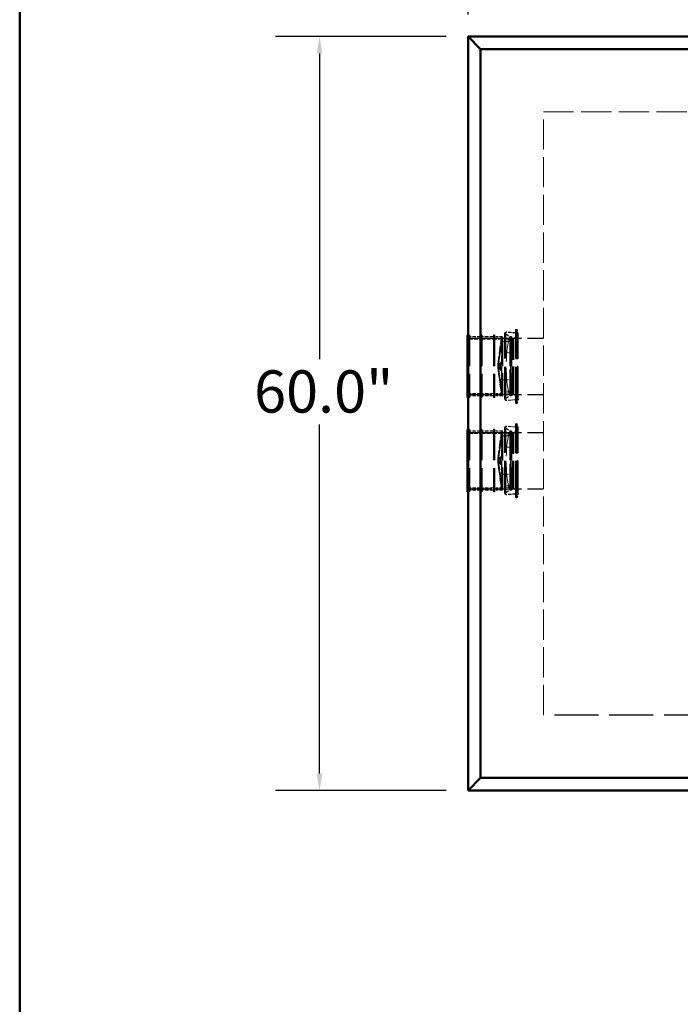
# Model space of a CAD drawing. Units: inches. Extents: x 7 to 231, y -11 to 301.
# Drawn here: x 7 to 60, y 168 to 246 of the extents above; entities that cross this region are included whole.
import ezdxf
from ezdxf.enums import TextEntityAlignment as Align

# ---------------------------------------------------------------- set-up
doc = ezdxf.new("R2010")
doc.units = ezdxf.units.IN
doc.header["$LTSCALE"] = 1512
doc.header["$MEASUREMENT"] = 0
doc.linetypes.add('DASHED', pattern=[0.2067, 0.1654, -0.0413])
for name, color, linetype, lineweight in [('Dimensions(ACME )', 7, 'Continuous', 25), ('Hidden Edges(ACME )', 7, 'DASHED', 25), ('Hidden Tangent Edges(ACME )', 7, 'DASHED', 18), ('Sketch Geometry(ACME )', 7, 'Continuous', 50), ('Symbols(ACME )', 7, 'Continuous', 25), ('Title (ANSI)', 7, 'Continuous', 50), ('Visible Edges(ACME )', 7, 'Continuous', 50)]:
    doc.layers.add(name, color=color, linetype=linetype, lineweight=lineweight)
doc.styles.add('DEFAULT-ACME', font='arial.ttf')
doc.styles.get("Standard").update_dxf_attribs({"font": 'ROMANS.shx'})
doc.dimstyles.new('DEFAULT-ACME -01', dxfattribs={"dimscale": 28, "dimtxt": 0.12, "dimasz": 0.048, "dimexe": 0.125, "dimexo": 0.0625, "dimgap": 0.031496, "dimtad": 0, "dimtih": 1, "dimtoh": 1, "dimdec": 1, "dimrnd": 1e-08, "dimzin": 0, "dimdsep": 46, "dimtxsty": 'DEFAULT-ACME', "dimcen": 0.09, "dimdle": 0.393701, "dimclrd": 256, "dimclre": 256, "dimclrt": 7, "dimadec": 0, "dimazin": 0, "dimtfac": 1, "dimtofl": 0, "dimtmove": 0, "dimatfit": 3, "dimfxl": 1, "dimtolj": 1, "dimtzin": 0, "dimlwd": 25, "dimlwe": 25, "dimarcsym": 0})

# ---------------------------------------------------------------- blocks, each defined once
blk = doc.blocks.new('*D9')
at = {"layer": 'Defpoints', "color": 0, "linetype": 'Continuous', "transparency": 16777216}
for p in [(42.653, 244.603), (30.842, 184.603), (42.653, 184.603)]:
    blk.add_point(p, dxfattribs=at)
at = {"layer": 'Dimensions(ACME )', "color": 156, "linetype": 'Continuous', "lineweight": 25, "true_color": 0x004080, "transparency": 16777216}
for p, q in [((40.903, 244.603), (27.342, 244.603)), ((30.842, 243.259), (30.842, 218.918)), ((30.842, 185.947), (30.842, 213.723)), ((40.903, 184.603), (27.342, 184.603))]:
    blk.add_line(p, q, dxfattribs=at)
at = {"layer": 'Dimensions(ACME )', "color": 156, "linetype": 'Continuous', "true_color": 0x004080, "transparency": 16777216}
for points in [[(30.618, 243.259), (31.066, 243.259), (30.842, 244.603)], [(30.618, 185.947), (31.066, 185.947), (30.842, 184.603)]]:
    blk.add_solid(points, dxfattribs=at)
at = {"layer": 'Dimensions(ACME )', "color": 7, "linetype": 'Continuous', "lineweight": 25, "transparency": 16777216, "insert": (25.64, 218.036), "char_height": 3.36, "attachment_point": 1, "style": 'DEFAULT-ACME'}
blk.add_mtext('\\A1;60.0"', dxfattribs=at)
blk = doc.blocks.new('*D10')
at = {"layer": 'Defpoints', "color": 0, "linetype": 'Continuous', "transparency": 16777216}
for p in [(42.653, 259.721), (42.653, 244.603), (102.653, 244.603)]:
    blk.add_point(p, dxfattribs=at)
at = {"layer": 'Dimensions(ACME )', "color": 156, "linetype": 'Continuous', "lineweight": 25, "true_color": 0x004080, "transparency": 16777216}
for p, q in [((42.653, 246.353), (42.653, 263.221)), ((102.653, 246.353), (102.653, 263.221)), ((43.997, 259.721), (63.034, 259.721)), ((101.309, 259.721), (75.203, 259.721))]:
    blk.add_line(p, q, dxfattribs=at)
at = {"layer": 'Dimensions(ACME )', "color": 156, "linetype": 'Continuous', "true_color": 0x004080, "transparency": 16777216}
for points in [[(43.997, 259.945), (43.997, 259.497), (42.653, 259.721)], [(101.309, 259.945), (101.309, 259.497), (102.653, 259.721)]]:
    blk.add_solid(points, dxfattribs=at)
at = {"layer": 'Dimensions(ACME )', "color": 7, "linetype": 'Continuous', "lineweight": 25, "transparency": 16777216, "insert": (63.916, 261.436), "char_height": 3.36, "attachment_point": 1, "style": 'DEFAULT-ACME'}
blk.add_mtext('\\A1;60.0"', dxfattribs=at)
blk = doc.blocks.new('Borders Back-Sheet2')
at = {"layer": 'Sketch Geometry(ACME )'}
blk.add_line((0.25, 10.75), (0.25, 0.25), dxfattribs=at)
at = {"layer": 'Symbols(ACME )', "color": 7, "lineweight": 30, "flags": 63}
for tag, height, p in [('Co.', 0.16, (6.005, 0.7)), ('Date', 0.12, (7.17, 0.67)), ('Sheet', 0.1, (7.73, 0.39)), ('Ch#', 0.1, (6.48, 0.39)), ('Pg#', 0.1, (7.06, 0.39)), ('WT-TOP', 0.12, (4.595, -0.2785))]:
    blk.add_attdef(tag, text='', height=height, dxfattribs=at).set_placement(p, align=Align.TOP_LEFT)
at = {"layer": 'Title (ANSI)', "lineweight": 30, "flags": 63}
for tag, height, p in [('<Name>^M', 0.18, (1.25, 1.0925)), ('ITEM:', 0.16, (6.72, 1.1025)), ('<WT-B>', 0.12, (4.645, 0.61))]:
    blk.add_attdef(tag, text='', height=height, dxfattribs=at).set_placement(p, align=Align.TOP_LEFT)

msp = doc.modelspace()

# ---------------------------------------------------------------- linework, layer by layer
at = {"layer": 'Hidden Edges(ACME )', "linetype": 'DASHED', "lineweight": 18, "ltscale": 0.009599}
for p, q in [((48.653, 190.603), (48.653, 238.603)), ((48.653, 238.603), (96.653, 238.603))]:
    msp.add_line(p, q, dxfattribs=at)
at = {"layer": 'Hidden Edges(ACME )', "ltscale": 0.000155613}
for p, q in [((45.591, 220.963), (45.651, 221.072)), ((45.591, 215.743), (45.651, 215.633)), ((45.591, 213.463), (45.651, 213.572)), ((45.591, 208.243), (45.651, 208.133))]:
    msp.add_line(p, q, dxfattribs=at)
at = {"layer": 'Hidden Edges(ACME )', "ltscale": 0.010327}
for p, q in [((45.591, 215.743), (45.591, 220.963)), ((45.591, 208.243), (45.591, 213.463))]:
    msp.add_line(p, q, dxfattribs=at)
at = {"layer": 'Hidden Edges(ACME )', "ltscale": 0.000793936}
for p, q in [((46.102, 220.591), (45.591, 220.963)), ((46.102, 216.115), (45.591, 215.743)), ((46.102, 213.091), (45.591, 213.463)), ((46.102, 208.615), (45.591, 208.243))]:
    msp.add_line(p, q, dxfattribs=at)
at = {"layer": 'Hidden Edges(ACME )', "ltscale": 0.010761}
for p, q in [((45.651, 215.633), (45.651, 221.072)), ((45.651, 208.133), (45.651, 213.572))]:
    msp.add_line(p, q, dxfattribs=at)
at = {"layer": 'Hidden Edges(ACME )', "ltscale": 0.001009}
for p, q in [((46.451, 221.015), (45.651, 221.072)), ((46.451, 215.691), (45.651, 215.633)), ((46.451, 213.515), (45.651, 213.572)), ((46.451, 208.191), (45.651, 208.133))]:
    msp.add_line(p, q, dxfattribs=at)
at = {"layer": 'Hidden Edges(ACME )', "ltscale": 0.00015462}
for p, q in [((46.444, 221.279), (46.566, 221.303)), ((46.444, 215.426), (46.566, 215.403)), ((46.444, 213.779), (46.566, 213.803)), ((46.444, 207.926), (46.566, 207.903))]:
    msp.add_line(p, q, dxfattribs=at)
at = {"layer": 'Hidden Edges(ACME )', "ltscale": 0.01158}
for p, q in [((46.444, 215.426), (46.444, 221.279)), ((46.444, 207.926), (46.444, 213.779))]:
    msp.add_line(p, q, dxfattribs=at)
at = {"layer": 'Hidden Edges(ACME )', "ltscale": 0.000255452}
for p, q in [((46.483, 221.079), (46.444, 221.279)), ((46.483, 215.627), (46.444, 215.426)), ((46.483, 213.579), (46.444, 213.779)), ((46.483, 208.127), (46.444, 207.926))]:
    msp.add_line(p, q, dxfattribs=at)
at = {"layer": 'Hidden Edges(ACME )', "ltscale": 8.7917e-05}
for p, q in [((46.451, 221.015), (46.483, 221.079)), ((46.451, 215.691), (46.483, 215.627)), ((46.451, 213.515), (46.483, 213.579)), ((46.451, 208.191), (46.483, 208.127))]:
    msp.add_line(p, q, dxfattribs=at)
at = {"layer": 'Hidden Edges(ACME )', "ltscale": 0.010534}
for p, q in [((46.451, 215.691), (46.451, 221.015)), ((46.451, 208.191), (46.451, 213.515))]:
    msp.add_line(p, q, dxfattribs=at)
at = {"layer": 'Hidden Edges(ACME )', "ltscale": 0.010786}
for p, q in [((46.483, 215.627), (46.483, 221.079)), ((46.483, 208.127), (46.483, 213.579))]:
    msp.add_line(p, q, dxfattribs=at)
at = {"layer": 'Hidden Edges(ACME )', "ltscale": 0.000350251}
for p, q in [((46.504, 220.728), (46.629, 220.978)), ((46.504, 215.978), (46.629, 215.728)), ((46.504, 213.228), (46.629, 213.478)), ((46.504, 208.478), (46.629, 208.228))]:
    msp.add_line(p, q, dxfattribs=at)
at = {"layer": 'Hidden Edges(ACME )', "ltscale": 0.011673}
for p, q in [((46.566, 215.403), (46.566, 221.303)), ((46.566, 207.903), (46.566, 213.803))]:
    msp.add_line(p, q, dxfattribs=at)
at = {"layer": 'Hidden Edges(ACME )', "ltscale": 0.000415059}
for p, q in [((46.629, 220.978), (46.566, 221.303)), ((46.629, 215.728), (46.566, 215.403)), ((46.629, 213.478), (46.566, 213.803)), ((46.629, 208.228), (46.566, 207.903))]:
    msp.add_line(p, q, dxfattribs=at)
at = {"layer": 'Hidden Edges(ACME )', "ltscale": 0.010387}
for p, q in [((46.629, 215.728), (46.629, 220.978)), ((46.629, 208.228), (46.629, 213.478))]:
    msp.add_line(p, q, dxfattribs=at)
at = {"layer": 'Hidden Edges(ACME )', "ltscale": 0.000140925}
for p, q in [((42.767, 220.843), (42.653, 220.843)), ((42.767, 215.863), (42.653, 215.863)), ((42.767, 213.343), (42.653, 213.343)), ((42.767, 208.363), (42.653, 208.363))]:
    msp.add_line(p, q, dxfattribs=at)
at = {"layer": 'Hidden Edges(ACME )', "ltscale": 0.007556}
for p, q in [((42.653, 220.603), (48.653, 220.603)), ((42.653, 216.103), (48.653, 216.103)), ((42.653, 213.103), (48.653, 213.103)), ((42.653, 208.603), (48.653, 208.603))]:
    msp.add_line(p, q, dxfattribs=at)
at = {"layer": 'Hidden Edges(ACME )', "ltscale": 0.009852}
for p, q in [((42.767, 220.843), (42.767, 215.863)), ((43.667, 220.843), (43.667, 215.863)), ((43.742, 220.843), (43.742, 215.863)), ((44.682, 220.843), (44.682, 215.863)), ((44.757, 220.843), (44.757, 215.863)), ((42.767, 213.343), (42.767, 208.363)), ((43.667, 213.343), (43.667, 208.363)), ((43.742, 213.343), (43.742, 208.363)), ((44.682, 213.343), (44.682, 208.363)), ((44.757, 213.343), (44.757, 208.363))]:
    msp.add_line(p, q, dxfattribs=at)
at = {"layer": 'Hidden Edges(ACME )', "ltscale": 0.001132}
for p, q in [((43.667, 220.703), (42.767, 220.703)), ((43.667, 216.003), (42.767, 216.003)), ((43.667, 213.203), (42.767, 213.203)), ((43.667, 208.503), (42.767, 208.503))]:
    msp.add_line(p, q, dxfattribs=at)
at = {"layer": 'Hidden Edges(ACME )', "ltscale": 9.26271e-05}
for p, q in [((43.742, 220.843), (43.667, 220.843)), ((44.757, 220.843), (44.682, 220.843)), ((43.742, 215.863), (43.667, 215.863)), ((44.757, 215.863), (44.682, 215.863)), ((43.742, 213.343), (43.667, 213.343)), ((44.757, 213.343), (44.682, 213.343)), ((43.742, 208.363), (43.667, 208.363)), ((44.757, 208.363), (44.682, 208.363))]:
    msp.add_line(p, q, dxfattribs=at)
at = {"layer": 'Hidden Edges(ACME )', "ltscale": 0.001182}
for p, q in [((44.682, 220.703), (43.742, 220.703)), ((44.682, 216.003), (43.742, 216.003)), ((44.682, 213.203), (43.742, 213.203)), ((44.682, 208.503), (43.742, 208.503))]:
    msp.add_line(p, q, dxfattribs=at)
at = {"layer": 'Hidden Edges(ACME )', "ltscale": 0.000731935}
for p, q in [((45.339, 220.703), (44.757, 220.703)), ((45.339, 216.003), (44.757, 216.003)), ((45.339, 213.203), (44.757, 213.203)), ((45.339, 208.503), (44.757, 208.503))]:
    msp.add_line(p, q, dxfattribs=at)
at = {"layer": 'Hidden Edges(ACME )', "ltscale": 0.002628}
for p, q in [((45.058, 218.539), (45.302, 220.457)), ((45.302, 220.409), (45.058, 218.492)), ((45.302, 220.172), (45.058, 218.53)), ((45.058, 218.454), (45.302, 220.095)), ((45.058, 218.438), (45.302, 218.715)), ((45.302, 218.591), (45.058, 218.314)), ((45.302, 218.115), (45.058, 218.391)), ((45.058, 218.267), (45.302, 217.991)), ((45.058, 218.252), (45.302, 216.611)), ((45.302, 216.296), (45.058, 218.214)), ((45.302, 216.534), (45.058, 218.175)), ((45.058, 218.166), (45.302, 216.249)), ((45.058, 211.039), (45.302, 212.957)), ((45.302, 212.909), (45.058, 210.992)), ((45.302, 212.672), (45.058, 211.03)), ((45.058, 210.954), (45.302, 212.595)), ((45.058, 210.938), (45.302, 211.215)), ((45.302, 211.091), (45.058, 210.814)), ((45.302, 210.615), (45.058, 210.891)), ((45.058, 210.767), (45.302, 210.491)), ((45.058, 210.752), (45.302, 209.111)), ((45.302, 208.796), (45.058, 210.714)), ((45.302, 209.034), (45.058, 210.675)), ((45.058, 210.666), (45.302, 208.749))]:
    msp.add_line(p, q, dxfattribs=at)
at = {"layer": 'Hidden Edges(ACME )', "ltscale": 0.001783}
for p, q in [((45.302, 220.603), (45.302, 220.172)), ((45.302, 213.103), (45.302, 212.672))]:
    msp.add_line(p, q, dxfattribs=at)
at = {"layer": 'Hidden Edges(ACME )'}
for p, q in [((45.302, 220.457), (45.302, 220.457)), ((45.302, 220.409), (45.302, 220.409)), ((45.302, 220.172), (45.302, 220.172)), ((45.302, 220.095), (45.302, 220.095)), ((45.302, 218.715), (45.302, 218.715)), ((45.302, 218.591), (45.302, 218.591)), ((45.302, 218.115), (45.302, 218.115)), ((45.302, 217.991), (45.302, 217.991)), ((45.302, 216.611), (45.302, 216.611)), ((45.302, 216.534), (45.302, 216.534)), ((45.302, 216.296), (45.302, 216.296)), ((45.302, 216.249), (45.302, 216.249)), ((45.302, 212.957), (45.302, 212.957)), ((45.302, 212.909), (45.302, 212.909)), ((45.302, 212.672), (45.302, 212.672)), ((45.302, 212.595), (45.302, 212.595)), ((45.302, 211.215), (45.302, 211.215)), ((45.302, 211.091), (45.302, 211.091)), ((45.302, 210.615), (45.302, 210.615)), ((45.302, 210.491), (45.302, 210.491)), ((45.302, 209.111), (45.302, 209.111)), ((45.302, 209.034), (45.302, 209.034)), ((45.302, 208.796), (45.302, 208.796)), ((45.302, 208.749), (45.302, 208.749))]:
    msp.add_line(p, q, dxfattribs=at)
at = {"layer": 'Hidden Edges(ACME )', "ltscale": 0.000119686}
for p, q in [((45.302, 220.095), (45.302, 220.172)), ((45.302, 212.595), (45.302, 212.672))]:
    msp.add_line(p, q, dxfattribs=at)
at = {"layer": 'Hidden Edges(ACME )', "ltscale": 0.009051}
for p, q in [((45.402, 220.64), (45.402, 216.065)), ((45.402, 213.14), (45.402, 208.565))]:
    msp.add_line(p, q, dxfattribs=at)
at = {"layer": 'Hidden Edges(ACME )', "ltscale": 0.000728786}
for p, q in [((45.982, 220.478), (45.402, 220.478)), ((45.982, 216.228), (45.402, 216.228)), ((45.982, 212.978), (45.402, 212.978)), ((45.982, 208.728), (45.402, 208.728))]:
    msp.add_line(p, q, dxfattribs=at)
at = {"layer": 'Hidden Edges(ACME )', "ltscale": 0.000722487}
for p, q in [((45.977, 220.353), (45.402, 220.353)), ((45.977, 216.353), (45.402, 216.353)), ((45.977, 212.853), (45.402, 212.853)), ((45.977, 208.853), (45.402, 208.853))]:
    msp.add_line(p, q, dxfattribs=at)
at = {"layer": 'Hidden Edges(ACME )', "ltscale": 0.009298}
for p, q in [((45.982, 220.703), (45.982, 216.003)), ((46.102, 220.703), (46.102, 216.003)), ((45.982, 213.203), (45.982, 208.503)), ((46.102, 213.203), (46.102, 208.503))]:
    msp.add_line(p, q, dxfattribs=at)
at = {"layer": 'Hidden Edges(ACME )', "ltscale": 0.000149315}
for p, q in [((46.102, 220.703), (45.982, 220.703)), ((46.102, 216.003), (45.982, 216.003)), ((46.102, 213.203), (45.982, 213.203)), ((46.102, 208.503), (45.982, 208.503))]:
    msp.add_line(p, q, dxfattribs=at)
at = {"layer": 'Hidden Edges(ACME )', "ltscale": 0.00012412}
for p, q in [((46.054, 220.503), (46.102, 220.591)), ((46.054, 216.203), (46.102, 216.115)), ((46.054, 213.003), (46.102, 213.091)), ((46.054, 208.703), (46.102, 208.615))]:
    msp.add_line(p, q, dxfattribs=at)
at = {"layer": 'Hidden Edges(ACME )', "ltscale": 0.008507}
for p, q in [((46.054, 216.203), (46.054, 220.503)), ((46.054, 208.703), (46.054, 213.003))]:
    msp.add_line(p, q, dxfattribs=at)
at = {"layer": 'Hidden Edges(ACME )', "ltscale": 0.000187106}
for p, q in [((46.054, 220.503), (46.204, 220.503)), ((46.054, 216.203), (46.204, 216.203)), ((46.054, 213.003), (46.204, 213.003)), ((46.054, 208.703), (46.204, 208.703))]:
    msp.add_line(p, q, dxfattribs=at)
at = {"layer": 'Hidden Edges(ACME )', "ltscale": 0.008903}
for p, q in [((46.204, 216.103), (46.204, 220.603)), ((46.304, 216.103), (46.304, 220.603)), ((46.204, 208.603), (46.204, 213.103)), ((46.304, 208.603), (46.304, 213.103))]:
    msp.add_line(p, q, dxfattribs=at)
at = {"layer": 'Hidden Edges(ACME )', "ltscale": 0.000295253}
for p, q in [((46.304, 220.603), (46.504, 220.728)), ((46.304, 216.103), (46.504, 215.978)), ((46.304, 213.103), (46.504, 213.228)), ((46.304, 208.603), (46.504, 208.478))]:
    msp.add_line(p, q, dxfattribs=at)
at = {"layer": 'Hidden Edges(ACME )', "ltscale": 0.009397}
for p, q in [((46.504, 215.978), (46.504, 220.728)), ((46.504, 208.478), (46.504, 213.228))]:
    msp.add_line(p, q, dxfattribs=at)
at = {"layer": 'Hidden Edges(ACME )', "ltscale": 0.002809}
for p, q in [((45.302, 220.095), (45.302, 218.115)), ((45.302, 217.991), (45.302, 216.296)), ((45.302, 212.595), (45.302, 210.615)), ((45.302, 210.491), (45.302, 208.796))]:
    msp.add_line(p, q, dxfattribs=at)
at = {"layer": 'Hidden Edges(ACME )', "ltscale": 0.000736748}
for p, q in [((45.052, 218.166), (45.052, 218.539)), ((45.052, 210.666), (45.052, 211.039))]:
    msp.add_line(p, q, dxfattribs=at)
at = {"layer": 'Hidden Edges(ACME )', "ltscale": 0.000313078}
for p, q in [((45.302, 218.539), (45.052, 218.539)), ((45.302, 218.166), (45.052, 218.166)), ((45.302, 211.039), (45.052, 211.039)), ((45.302, 210.666), (45.052, 210.666))]:
    msp.add_line(p, q, dxfattribs=at)
at = {"layer": 'Hidden Edges(ACME )', "ltscale": 0.000305541}
for p, q in [((45.058, 218.539), (45.302, 218.539)), ((45.302, 218.53), (45.058, 218.53)), ((45.302, 218.492), (45.058, 218.492)), ((45.058, 218.454), (45.302, 218.454)), ((45.058, 218.438), (45.302, 218.438)), ((45.302, 218.391), (45.058, 218.391)), ((45.302, 218.314), (45.058, 218.314)), ((45.058, 218.267), (45.302, 218.267)), ((45.058, 218.252), (45.302, 218.252)), ((45.302, 218.214), (45.058, 218.214)), ((45.302, 218.175), (45.058, 218.175)), ((45.058, 218.166), (45.302, 218.166)), ((45.058, 211.039), (45.302, 211.039)), ((45.302, 211.03), (45.058, 211.03)), ((45.302, 210.992), (45.058, 210.992)), ((45.058, 210.954), (45.302, 210.954)), ((45.058, 210.938), (45.302, 210.938)), ((45.302, 210.891), (45.058, 210.891)), ((45.302, 210.814), (45.058, 210.814)), ((45.058, 210.767), (45.302, 210.767)), ((45.058, 210.752), (45.302, 210.752)), ((45.302, 210.714), (45.058, 210.714)), ((45.302, 210.675), (45.058, 210.675)), ((45.058, 210.666), (45.302, 210.666))]:
    msp.add_line(p, q, dxfattribs=at)
at = {"layer": 'Hidden Edges(ACME )', "ltscale": 0.001169}
for p, q in [((45.302, 217.991), (45.302, 218.115)), ((45.302, 210.491), (45.302, 210.615))]:
    msp.add_line(p, q, dxfattribs=at)
at = {"layer": 'Hidden Edges(ACME )', "ltscale": 6.28502e-05}
for p, q in [((45.302, 216.249), (45.302, 216.296)), ((45.302, 208.749), (45.302, 208.796))]:
    msp.add_line(p, q, dxfattribs=at)
at = {"layer": 'Hidden Edges(ACME )', "ltscale": 0.001024}
for p, q in [((45.302, 216.249), (45.302, 216.103)), ((45.302, 208.749), (45.302, 208.603))]:
    msp.add_line(p, q, dxfattribs=at)
at = {"layer": 'Hidden Edges(ACME )', "linetype": 'DASHED', "lineweight": 25, "ltscale": 0.013962}
msp.add_line((96.653, 190.603), (48.653, 190.603), dxfattribs=at)
at = {"layer": 'Hidden Edges(ACME )', "ltscale": 0.000121821}
for centre, start, end in [((42.664, 220.665), 180, 270), ((45.339, 220.64), 0, 90), ((42.664, 216.04), 90, 180), ((45.339, 216.065), 270, 0), ((42.664, 213.165), 180, 270), ((45.339, 213.14), 0, 90), ((42.664, 208.54), 90, 180), ((45.339, 208.565), 270, 0)]:
    msp.add_arc(centre, 0.0625, start, end, dxfattribs=at)
at = {"layer": 'Hidden Edges(ACME )', "ltscale": 0.000245494}
for centre, start, end in [((45.977, 220.478), 270, 0), ((45.977, 216.228), 0, 90), ((45.977, 212.978), 270, 0), ((45.977, 208.728), 0, 90)]:
    msp.add_arc(centre, 0.125, start, end, dxfattribs=at)
at = {"layer": 'Hidden Edges(ACME )', "ltscale": 0.000155634}
for centre, major_axis, ratio, start_param, end_param in [((45.037, 218.353), (-0.245, -2.25), 0.044189, 2.728764, 2.784326), ((45.037, 218.353), (0.211, 2.25), 0.071262, 5.604743, 5.660306), ((45.037, 218.353), (-0.036, -2.25), 0.116568, 1.678602, 1.734164), ((45.037, 218.353), (0.036, -2.25), 0.116568, 1.407428, 1.462991), ((45.037, 218.353), (-0.211, 2.25), 0.071262, 3.764472, 3.820035), ((45.037, 218.353), (0.245, -2.25), 0.044189, 0.357266, 0.412829), ((45.037, 210.853), (-0.245, -2.25), 0.044189, 2.728764, 2.784326), ((45.037, 210.853), (0.211, 2.25), 0.071262, 5.604743, 5.660306), ((45.037, 210.853), (-0.036, -2.25), 0.116568, 1.678602, 1.734164), ((45.037, 210.853), (0.036, -2.25), 0.116568, 1.407428, 1.462991), ((45.037, 210.853), (-0.211, 2.25), 0.071262, 3.764472, 3.820035), ((45.037, 210.853), (0.245, -2.25), 0.044189, 0.357266, 0.412829)]:
    msp.add_ellipse(centre, major_axis=major_axis, ratio=ratio, start_param=start_param, end_param=end_param, dxfattribs=at)
at = {"layer": 'Hidden Edges(ACME )', "ltscale": 0.000158758}
for centre, major_axis, ratio, start_param, end_param in [((45.037, 218.353), (-0.02, -0.187), 0.044189, 2.415063, 3.098027), ((45.037, 218.353), (0.017, 0.187), 0.071262, 5.291042, 5.974007), ((45.037, 218.353), (-0.003, -0.187), 0.116568, 1.364901, 2.047865), ((45.037, 218.353), (0.003, -0.187), 0.116568, 1.093728, 1.776692), ((45.037, 218.353), (-0.017, 0.187), 0.071262, 3.450771, 4.133736), ((45.037, 218.353), (0.02, -0.187), 0.044189, 0.043566, 0.72653), ((45.037, 210.853), (-0.02, -0.187), 0.044189, 2.415063, 3.098027), ((45.037, 210.853), (0.017, 0.187), 0.071262, 5.291042, 5.974007), ((45.037, 210.853), (-0.003, -0.187), 0.116568, 1.364901, 2.047865), ((45.037, 210.853), (0.003, -0.187), 0.116568, 1.093728, 1.776692), ((45.037, 210.853), (-0.017, 0.187), 0.071262, 3.450771, 4.133736), ((45.037, 210.853), (0.02, -0.187), 0.044189, 0.043566, 0.72653)]:
    msp.add_ellipse(centre, major_axis=major_axis, ratio=ratio, start_param=start_param, end_param=end_param, dxfattribs=at)
at = {"layer": 'Hidden Tangent Edges(ACME )', "ltscale": 0.003321}
for p, q in [((45.302, 220.598), (42.664, 220.598)), ((42.664, 216.107), (45.302, 216.107)), ((45.302, 213.098), (42.664, 213.098)), ((42.664, 208.607), (45.302, 208.607))]:
    msp.add_line(p, q, dxfattribs=at)
at = {"layer": 'Hidden Tangent Edges(ACME )', "ltscale": 0.008012}
for p, q in [((42.664, 220.575), (42.664, 216.131)), ((42.664, 213.075), (42.664, 208.631))]:
    msp.add_line(p, q, dxfattribs=at)
at = {"layer": 'Hidden Tangent Edges(ACME )', "ltscale": 0.001132}
for p, q in [((42.767, 220.507), (43.667, 220.507)), ((43.667, 216.199), (42.767, 216.199)), ((42.767, 213.007), (43.667, 213.007)), ((43.667, 208.699), (42.767, 208.699))]:
    msp.add_line(p, q, dxfattribs=at)
at = {"layer": 'Hidden Tangent Edges(ACME )', "ltscale": 0.001182}
for p, q in [((43.742, 220.507), (44.682, 220.507)), ((44.682, 216.199), (43.742, 216.199)), ((43.742, 213.007), (44.682, 213.007)), ((44.682, 208.699), (43.742, 208.699))]:
    msp.add_line(p, q, dxfattribs=at)
at = {"layer": 'Hidden Tangent Edges(ACME )', "ltscale": 0.000731935}
for p, q in [((44.757, 220.507), (45.339, 220.507)), ((45.339, 216.199), (44.757, 216.199)), ((44.757, 213.007), (45.339, 213.007)), ((45.339, 208.699), (44.757, 208.699))]:
    msp.add_line(p, q, dxfattribs=at)
at = {"layer": 'Hidden Tangent Edges(ACME )', "ltscale": 1.80316e-05}
for p, q in [((45.302, 220.286), (45.286, 220.286)), ((45.302, 212.786), (45.286, 212.786))]:
    msp.add_line(p, q, dxfattribs=at)
at = {"layer": 'Hidden Tangent Edges(ACME )', "ltscale": 1.58138e-05}
for p, q in [((45.288, 220.348), (45.302, 220.348)), ((45.288, 212.848), (45.302, 212.848))]:
    msp.add_line(p, q, dxfattribs=at)
at = {"layer": 'Hidden Tangent Edges(ACME )', "ltscale": 0.008368}
for p, q in [((45.339, 220.674), (45.339, 216.032)), ((45.339, 213.174), (45.339, 208.532))]:
    msp.add_line(p, q, dxfattribs=at)
at = {"layer": 'Hidden Tangent Edges(ACME )', "ltscale": 0.000728786}
for p, q in [((45.402, 220.321), (45.982, 220.321)), ((45.982, 216.385), (45.402, 216.385)), ((45.402, 212.821), (45.982, 212.821)), ((45.982, 208.885), (45.402, 208.885))]:
    msp.add_line(p, q, dxfattribs=at)
at = {"layer": 'Hidden Tangent Edges(ACME )', "ltscale": 0.007122}
for p, q in [((45.977, 220.328), (45.977, 216.377)), ((45.977, 212.828), (45.977, 208.877))]:
    msp.add_line(p, q, dxfattribs=at)
at = {"layer": 'Hidden Tangent Edges(ACME )', "ltscale": 0.000149315}
for p, q in [((45.982, 220.507), (46.102, 220.507)), ((46.102, 216.199), (45.982, 216.199)), ((45.982, 213.007), (46.102, 213.007)), ((46.102, 208.699), (45.982, 208.699))]:
    msp.add_line(p, q, dxfattribs=at)
at = {"layer": 'Hidden Tangent Edges(ACME )', "ltscale": 0.000187106}
for p, q in [((46.204, 220.413), (46.054, 220.413)), ((46.054, 216.293), (46.204, 216.293)), ((46.204, 212.913), (46.054, 212.913)), ((46.054, 208.793), (46.204, 208.793))]:
    msp.add_line(p, q, dxfattribs=at)
at = {"layer": 'Hidden Tangent Edges(ACME )', "ltscale": 0.011309}
for p, q in [((46.085, 216.103), (46.085, 220.603)), ((46.085, 208.603), (46.085, 213.103))]:
    msp.add_line(p, q, dxfattribs=at)
at = {"layer": 'Hidden Tangent Edges(ACME )', "ltscale": 0.00012412}
for p, q in [((46.304, 220.598), (46.204, 220.598)), ((46.204, 216.107), (46.304, 216.107)), ((46.304, 213.098), (46.204, 213.098)), ((46.204, 208.607), (46.304, 208.607))]:
    msp.add_line(p, q, dxfattribs=at)
at = {"layer": 'Hidden Tangent Edges(ACME )', "ltscale": 0.000140925}
for p, q in [((42.653, 219.671), (42.767, 219.671)), ((42.767, 217.035), (42.653, 217.035)), ((42.653, 212.171), (42.767, 212.171)), ((42.767, 209.535), (42.653, 209.535))]:
    msp.add_line(p, q, dxfattribs=at)
at = {"layer": 'Hidden Tangent Edges(ACME )', "ltscale": 9.26271e-05}
for p, q in [((43.667, 219.671), (43.742, 219.671)), ((44.682, 219.671), (44.757, 219.671)), ((43.742, 217.035), (43.667, 217.035)), ((44.757, 217.035), (44.682, 217.035)), ((43.667, 212.171), (43.742, 212.171)), ((44.682, 212.171), (44.757, 212.171)), ((43.742, 209.535), (43.667, 209.535)), ((44.757, 209.535), (44.682, 209.535))]:
    msp.add_line(p, q, dxfattribs=at)
at = {"layer": 'Hidden Tangent Edges(ACME )', "ltscale": 0.000722487}
for p, q in [((45.977, 219.417), (45.402, 219.417)), ((45.402, 217.289), (45.977, 217.289)), ((45.977, 211.917), (45.402, 211.917)), ((45.402, 209.789), (45.977, 209.789))]:
    msp.add_line(p, q, dxfattribs=at)
at = {"layer": 'Hidden Tangent Edges(ACME )', "ltscale": 4.06212e-05}
for p, q in [((45.268, 218.677), (45.302, 218.677)), ((45.268, 211.177), (45.302, 211.177))]:
    msp.add_line(p, q, dxfattribs=at)
at = {"layer": 'Hidden Tangent Edges(ACME )', "ltscale": 4.09387e-05}
for p, q in [((45.302, 218.552), (45.268, 218.552)), ((45.302, 211.052), (45.268, 211.052))]:
    msp.add_line(p, q, dxfattribs=at)
at = {"layer": 'Hidden Tangent Edges(ACME )', "ltscale": 2.71283e-05}
for p, q in [((45.279, 216.765), (45.302, 216.765)), ((45.279, 209.265), (45.302, 209.265))]:
    msp.add_line(p, q, dxfattribs=at)
at = {"layer": 'Hidden Tangent Edges(ACME )', "ltscale": 2.52338e-05}
for p, q in [((45.302, 216.678), (45.28, 216.678)), ((45.302, 209.178), (45.28, 209.178))]:
    msp.add_line(p, q, dxfattribs=at)
at = {"layer": 'Hidden Tangent Edges(ACME )', "ltscale": 1.52905e-05, "flags": 128}
for points in [[(42.664, 220.598), (42.664, 220.598), (42.663, 220.598), (42.663, 220.598), (42.662, 220.598), (42.662, 220.598), (42.661, 220.598), (42.66, 220.598), (42.66, 220.598), (42.659, 220.598), (42.659, 220.598), (42.659, 220.598), (42.658, 220.598), (42.658, 220.598), (42.657, 220.598), (42.657, 220.598), (42.656, 220.598), (42.656, 220.598), (42.656, 220.598), (42.655, 220.599), (42.655, 220.599), (42.654, 220.599), (42.654, 220.599), (42.654, 220.599), (42.653, 220.599)], [(42.664, 213.098), (42.664, 213.098), (42.663, 213.098), (42.663, 213.098), (42.662, 213.098), (42.662, 213.098), (42.661, 213.098), (42.66, 213.098), (42.66, 213.098), (42.659, 213.098), (42.659, 213.098), (42.659, 213.098), (42.658, 213.098), (42.658, 213.098), (42.657, 213.098), (42.657, 213.098), (42.656, 213.098), (42.656, 213.098), (42.656, 213.098), (42.655, 213.099), (42.655, 213.099), (42.654, 213.099), (42.654, 213.099), (42.654, 213.099), (42.653, 213.099)]]:
    msp.add_lwpolyline(points, dxfattribs=at)
at = {"layer": 'Hidden Tangent Edges(ACME )', "ltscale": 0.000655284, "flags": 128}
for points in [[(45.339, 220.507), (45.347, 220.508), (45.353, 220.51), (45.357, 220.513), (45.361, 220.516), (45.364, 220.519), (45.368, 220.522), (45.371, 220.526), (45.374, 220.53), (45.377, 220.535), (45.38, 220.539), (45.382, 220.544), (45.385, 220.549), (45.387, 220.553), (45.39, 220.558), (45.392, 220.563), (45.394, 220.568), (45.395, 220.573), (45.397, 220.577), (45.398, 220.581), (45.4, 220.585), (45.401, 220.589), (45.401, 220.593), (45.402, 220.595), (45.402, 220.598)], [(45.339, 213.007), (45.347, 213.008), (45.353, 213.01), (45.357, 213.013), (45.361, 213.016), (45.364, 213.019), (45.368, 213.022), (45.371, 213.026), (45.374, 213.03), (45.377, 213.035), (45.38, 213.039), (45.382, 213.044), (45.385, 213.049), (45.387, 213.053), (45.39, 213.058), (45.392, 213.063), (45.394, 213.068), (45.395, 213.073), (45.397, 213.077), (45.398, 213.081), (45.4, 213.085), (45.401, 213.089), (45.401, 213.093), (45.402, 213.095), (45.402, 213.098)]]:
    msp.add_lwpolyline(points, dxfattribs=at)
at = {"layer": 'Hidden Tangent Edges(ACME )', "ltscale": 0.008104, "flags": 128}
for points in [[(46.102, 220.59), (46.046, 220.601), (45.992, 220.568), (45.939, 220.491), (45.891, 220.373), (45.848, 220.221), (45.808, 220.03), (45.772, 219.801), (45.742, 219.543), (45.719, 219.261), (45.702, 218.965), (45.692, 218.664), (45.688, 218.352), (45.692, 218.034), (45.703, 217.721), (45.72, 217.422), (45.744, 217.145), (45.773, 216.897), (45.808, 216.675), (45.848, 216.482), (45.894, 216.324), (45.943, 216.207), (45.995, 216.134), (46.048, 216.104), (46.102, 216.116)], [(46.102, 213.09), (46.046, 213.101), (45.992, 213.068), (45.939, 212.991), (45.891, 212.873), (45.848, 212.721), (45.808, 212.53), (45.772, 212.301), (45.742, 212.043), (45.719, 211.761), (45.702, 211.465), (45.692, 211.164), (45.688, 210.852), (45.692, 210.534), (45.703, 210.221), (45.72, 209.922), (45.744, 209.645), (45.773, 209.397), (45.808, 209.175), (45.848, 208.982), (45.894, 208.824), (45.943, 208.707), (45.995, 208.634), (46.048, 208.604), (46.102, 208.616)]]:
    msp.add_lwpolyline(points, dxfattribs=at)
at = {"layer": 'Hidden Tangent Edges(ACME )', "ltscale": 0.00164, "flags": 128}
for points in [[(46.102, 220.321), (46.101, 220.285), (46.101, 220.246), (46.099, 220.206), (46.097, 220.165), (46.095, 220.122), (46.092, 220.079), (46.089, 220.034), (46.085, 219.988), (46.081, 219.942), (46.076, 219.894), (46.071, 219.847), (46.066, 219.798), (46.06, 219.75), (46.053, 219.703), (46.047, 219.658), (46.04, 219.616), (46.034, 219.577), (46.027, 219.542), (46.02, 219.511), (46.013, 219.483), (46.006, 219.459), (45.998, 219.44), (45.989, 219.425), (45.977, 219.417)], [(46.102, 212.821), (46.101, 212.785), (46.101, 212.746), (46.099, 212.706), (46.097, 212.665), (46.095, 212.622), (46.092, 212.579), (46.089, 212.534), (46.085, 212.488), (46.081, 212.442), (46.076, 212.394), (46.071, 212.347), (46.066, 212.298), (46.06, 212.25), (46.053, 212.203), (46.047, 212.158), (46.04, 212.116), (46.034, 212.077), (46.027, 212.042), (46.02, 212.011), (46.013, 211.983), (46.006, 211.959), (45.998, 211.94), (45.989, 211.925), (45.977, 211.917)]]:
    msp.add_lwpolyline(points, dxfattribs=at)
at = {"layer": 'Hidden Tangent Edges(ACME )', "ltscale": 0.000872398, "flags": 128}
for points in [[(46.054, 220.413), (46.056, 220.424), (46.058, 220.435), (46.06, 220.446), (46.062, 220.457), (46.064, 220.467), (46.066, 220.476), (46.068, 220.486), (46.07, 220.494), (46.072, 220.503), (46.073, 220.511), (46.075, 220.519), (46.077, 220.526), (46.079, 220.534), (46.081, 220.54), (46.083, 220.547), (46.085, 220.553), (46.087, 220.559), (46.089, 220.565), (46.092, 220.57), (46.094, 220.575), (46.096, 220.579), (46.098, 220.583), (46.1, 220.587), (46.102, 220.59)], [(46.102, 216.116), (46.1, 216.119), (46.098, 216.122), (46.096, 216.126), (46.094, 216.131), (46.092, 216.135), (46.09, 216.14), (46.088, 216.146), (46.086, 216.152), (46.084, 216.158), (46.082, 216.164), (46.08, 216.171), (46.078, 216.178), (46.076, 216.186), (46.074, 216.194), (46.072, 216.202), (46.07, 216.211), (46.068, 216.22), (46.066, 216.229), (46.064, 216.239), (46.062, 216.249), (46.06, 216.26), (46.058, 216.271), (46.056, 216.282), (46.054, 216.293)], [(46.054, 212.913), (46.056, 212.924), (46.058, 212.935), (46.06, 212.946), (46.062, 212.957), (46.064, 212.967), (46.066, 212.976), (46.068, 212.986), (46.07, 212.994), (46.072, 213.003), (46.073, 213.011), (46.075, 213.019), (46.077, 213.026), (46.079, 213.034), (46.081, 213.04), (46.083, 213.047), (46.085, 213.053), (46.087, 213.059), (46.089, 213.065), (46.092, 213.07), (46.094, 213.075), (46.096, 213.079), (46.098, 213.083), (46.1, 213.087), (46.102, 213.09)], [(46.102, 208.616), (46.1, 208.619), (46.098, 208.622), (46.096, 208.626), (46.094, 208.631), (46.092, 208.635), (46.09, 208.64), (46.088, 208.646), (46.086, 208.652), (46.084, 208.658), (46.082, 208.664), (46.08, 208.671), (46.078, 208.678), (46.076, 208.686), (46.074, 208.694), (46.072, 208.702), (46.07, 208.711), (46.068, 208.72), (46.066, 208.729), (46.064, 208.739), (46.062, 208.749), (46.06, 208.76), (46.058, 208.771), (46.056, 208.782), (46.054, 208.793)]]:
    msp.add_lwpolyline(points, dxfattribs=at)
at = {"layer": 'Hidden Tangent Edges(ACME )', "ltscale": 0.00131, "flags": 128}
for points in [[(46.504, 220.434), (46.496, 220.45), (46.488, 220.465), (46.48, 220.479), (46.472, 220.493), (46.464, 220.506), (46.456, 220.518), (46.448, 220.529), (46.44, 220.54), (46.431, 220.549), (46.423, 220.558), (46.415, 220.566), (46.406, 220.574), (46.398, 220.58), (46.389, 220.586), (46.381, 220.591), (46.372, 220.595), (46.364, 220.598), (46.355, 220.6), (46.347, 220.602), (46.338, 220.603), (46.33, 220.603), (46.321, 220.602), (46.312, 220.6), (46.304, 220.598)], [(46.304, 216.107), (46.313, 216.105), (46.321, 216.104), (46.33, 216.103), (46.338, 216.103), (46.346, 216.104), (46.355, 216.105), (46.363, 216.108), (46.371, 216.111), (46.379, 216.114), (46.388, 216.119), (46.396, 216.124), (46.405, 216.131), (46.413, 216.138), (46.422, 216.146), (46.43, 216.155), (46.439, 216.164), (46.447, 216.175), (46.455, 216.186), (46.464, 216.199), (46.472, 216.212), (46.48, 216.226), (46.488, 216.24), (46.496, 216.256), (46.504, 216.272)], [(46.504, 212.934), (46.496, 212.95), (46.488, 212.965), (46.48, 212.979), (46.472, 212.993), (46.464, 213.006), (46.456, 213.018), (46.448, 213.029), (46.44, 213.04), (46.431, 213.049), (46.423, 213.058), (46.415, 213.066), (46.406, 213.074), (46.398, 213.08), (46.389, 213.086), (46.381, 213.091), (46.372, 213.095), (46.364, 213.098), (46.355, 213.1), (46.347, 213.102), (46.338, 213.103), (46.33, 213.103), (46.321, 213.102), (46.312, 213.1), (46.304, 213.098)], [(46.304, 208.607), (46.313, 208.605), (46.321, 208.604), (46.33, 208.603), (46.338, 208.603), (46.346, 208.604), (46.355, 208.605), (46.363, 208.608), (46.371, 208.611), (46.379, 208.614), (46.388, 208.619), (46.396, 208.624), (46.405, 208.631), (46.413, 208.638), (46.422, 208.646), (46.43, 208.655), (46.439, 208.664), (46.447, 208.675), (46.455, 208.686), (46.464, 208.699), (46.472, 208.712), (46.48, 208.726), (46.488, 208.74), (46.496, 208.756), (46.504, 208.772)]]:
    msp.add_lwpolyline(points, dxfattribs=at)
at = {"layer": 'Hidden Tangent Edges(ACME )', "ltscale": 0.008502, "flags": 128}
for points in [[(46.504, 216.272), (46.516, 216.368), (46.528, 216.484), (46.538, 216.617), (46.548, 216.766), (46.557, 216.926), (46.564, 217.1), (46.571, 217.289), (46.576, 217.49), (46.58, 217.701), (46.584, 217.919), (46.585, 218.141), (46.586, 218.364), (46.585, 218.583), (46.583, 218.797), (46.58, 219.007), (46.576, 219.214), (46.571, 219.416), (46.564, 219.609), (46.556, 219.789), (46.547, 219.954), (46.537, 220.102), (46.527, 220.232), (46.516, 220.341), (46.504, 220.434)], [(46.504, 208.772), (46.516, 208.868), (46.528, 208.984), (46.538, 209.117), (46.548, 209.266), (46.557, 209.426), (46.564, 209.6), (46.571, 209.789), (46.576, 209.99), (46.58, 210.201), (46.584, 210.419), (46.585, 210.641), (46.586, 210.864), (46.585, 211.083), (46.583, 211.297), (46.58, 211.507), (46.576, 211.714), (46.571, 211.916), (46.564, 212.109), (46.556, 212.289), (46.547, 212.454), (46.537, 212.602), (46.527, 212.732), (46.516, 212.841), (46.504, 212.934)]]:
    msp.add_lwpolyline(points, dxfattribs=at)
at = {"layer": 'Hidden Tangent Edges(ACME )', "ltscale": 0.001639, "flags": 128}
for points in [[(45.977, 217.289), (45.99, 217.28), (45.998, 217.265), (46.005, 217.248), (46.012, 217.227), (46.018, 217.203), (46.024, 217.176), (46.03, 217.146), (46.036, 217.113), (46.042, 217.076), (46.048, 217.037), (46.054, 216.995), (46.06, 216.951), (46.066, 216.905), (46.071, 216.857), (46.076, 216.808), (46.081, 216.758), (46.086, 216.708), (46.09, 216.657), (46.093, 216.607), (46.096, 216.557), (46.099, 216.509), (46.1, 216.465), (46.101, 216.423), (46.102, 216.385)], [(45.977, 209.789), (45.99, 209.78), (45.998, 209.765), (46.005, 209.748), (46.012, 209.727), (46.018, 209.703), (46.024, 209.676), (46.03, 209.646), (46.036, 209.613), (46.042, 209.576), (46.048, 209.537), (46.054, 209.495), (46.06, 209.451), (46.066, 209.405), (46.071, 209.357), (46.076, 209.308), (46.081, 209.258), (46.086, 209.208), (46.09, 209.157), (46.093, 209.107), (46.096, 209.057), (46.099, 209.009), (46.1, 208.965), (46.101, 208.923), (46.102, 208.885)]]:
    msp.add_lwpolyline(points, dxfattribs=at)
at = {"layer": 'Hidden Tangent Edges(ACME )', "ltscale": 1.52903e-05, "flags": 128}
for points in [[(42.653, 216.107), (42.654, 216.107), (42.654, 216.107), (42.654, 216.107), (42.655, 216.107), (42.655, 216.107), (42.656, 216.107), (42.656, 216.107), (42.656, 216.107), (42.657, 216.107), (42.657, 216.107), (42.658, 216.107), (42.658, 216.107), (42.659, 216.107), (42.659, 216.107), (42.66, 216.107), (42.66, 216.107), (42.661, 216.107), (42.661, 216.107), (42.662, 216.107), (42.662, 216.107), (42.663, 216.107), (42.663, 216.107), (42.664, 216.107), (42.664, 216.107)], [(42.653, 208.607), (42.654, 208.607), (42.654, 208.607), (42.654, 208.607), (42.655, 208.607), (42.655, 208.607), (42.656, 208.607), (42.656, 208.607), (42.656, 208.607), (42.657, 208.607), (42.657, 208.607), (42.658, 208.607), (42.658, 208.607), (42.659, 208.607), (42.659, 208.607), (42.66, 208.607), (42.66, 208.607), (42.661, 208.607), (42.661, 208.607), (42.662, 208.607), (42.662, 208.607), (42.663, 208.607), (42.663, 208.607), (42.664, 208.607), (42.664, 208.607)]]:
    msp.add_lwpolyline(points, dxfattribs=at)
at = {"layer": 'Hidden Tangent Edges(ACME )', "ltscale": 0.000655305, "flags": 128}
for points in [[(45.402, 216.108), (45.402, 216.11), (45.401, 216.113), (45.401, 216.116), (45.4, 216.12), (45.399, 216.124), (45.397, 216.128), (45.396, 216.133), (45.394, 216.137), (45.392, 216.142), (45.39, 216.147), (45.388, 216.152), (45.385, 216.157), (45.383, 216.161), (45.38, 216.166), (45.377, 216.171), (45.374, 216.175), (45.371, 216.179), (45.368, 216.183), (45.365, 216.186), (45.361, 216.19), (45.358, 216.193), (45.353, 216.196), (45.347, 216.198), (45.339, 216.199)], [(45.402, 208.608), (45.402, 208.61), (45.401, 208.613), (45.401, 208.616), (45.4, 208.62), (45.399, 208.624), (45.397, 208.628), (45.396, 208.633), (45.394, 208.637), (45.392, 208.642), (45.39, 208.647), (45.388, 208.652), (45.385, 208.657), (45.383, 208.661), (45.38, 208.666), (45.377, 208.671), (45.374, 208.675), (45.371, 208.679), (45.368, 208.683), (45.365, 208.686), (45.361, 208.69), (45.358, 208.693), (45.353, 208.696), (45.347, 208.698), (45.339, 208.699)]]:
    msp.add_lwpolyline(points, dxfattribs=at)
at = {"layer": 'Hidden Tangent Edges(ACME )', "ltscale": 0.000156774}
for centre in [(45.024, 218.353), (45.024, 210.853)]:
    msp.add_ellipse(centre, major_axis=(0.245, 2.25), ratio=0.044189, start_param=5.751006, end_param=5.806966, dxfattribs=at)
at = {"layer": 'Hidden Tangent Edges(ACME )', "ltscale": 0.000155657}
for centre in [(45.003, 218.353), (45.003, 210.853)]:
    msp.add_ellipse(centre, major_axis=(0.036, 2.25), ratio=0.116568, start_param=4.803054, end_param=4.858625, dxfattribs=at)
at = {"layer": 'Hidden Tangent Edges(ACME )', "ltscale": 0.000156467}
for centre in [(45.016, 218.353), (45.016, 210.853)]:
    msp.add_ellipse(centre, major_axis=(-0.211, 2.25), ratio=0.071262, start_param=3.866238, end_param=3.92209, dxfattribs=at)
at = {"layer": 'Visible Edges(ACME )'}
for p, q in [((42.653, 244.603), (42.653, 184.603)), ((43.653, 243.603), (42.653, 244.603)), ((102.653, 244.603), (42.653, 244.603)), ((43.653, 185.603), (43.653, 243.603)), ((43.653, 243.603), (101.653, 243.603)), ((42.602, 220.843), (42.602, 215.863)), ((42.653, 220.843), (42.602, 220.843)), ((42.653, 215.863), (42.602, 215.863)), ((42.602, 213.343), (42.602, 208.363)), ((42.653, 213.343), (42.602, 213.343)), ((42.653, 208.363), (42.602, 208.363)), ((43.653, 185.603), (42.653, 184.603)), ((101.653, 185.603), (43.653, 185.603)), ((42.653, 184.603), (102.653, 184.603))]:
    msp.add_line(p, q, dxfattribs=at)

# ---------------------------------------------------------------- block references
at = {"xscale": 28, "yscale": 28, "zscale": 28}
msp.add_blockref('Borders Back-Sheet2', (0, 0), dxfattribs=at)

# ---------------------------------------------------------------- dimensions: what is measured, and where the dimension line sits
at = {"layer": 'Dimensions(ACME )', "color": 156, "linetype": 'Continuous', "lineweight": 25, "true_color": 0x004080}
for base, p1, p2, angle, override, picture, middle in [((42.653, 259.721), (102.653, 244.603), (42.653, 244.603), 180, {"dimgap": 0.031496, "dimtih": 0, "dimtoh": 0, "dimdec": 1, "dimtol": 0, "dimlim": 0, "dimtp": 0, "dimtm": 0, "dimtdec": 2, "dimatfit": 1}, '*D10', (69.119, 259.721)), ((30.842, 184.603), (42.653, 244.603), (42.653, 184.603), 90, {"dimgap": 0.031496, "dimdec": 1, "dimtol": 0, "dimlim": 0, "dimtp": 0, "dimtm": 0, "dimtdec": 2, "dimatfit": 1}, '*D9', (30.842, 216.321))]:
    dim = msp.add_linear_dim(base=base, p1=p1, p2=p2, angle=angle, text='<>"', dimstyle='DEFAULT-ACME -01', override=override, dxfattribs=at)
    dim.commit()
    dim.dimension.update_dxf_attribs({"geometry": picture, "text_midpoint": middle, "dimtype": 160})

doc.saveas('drawing.dxf')
